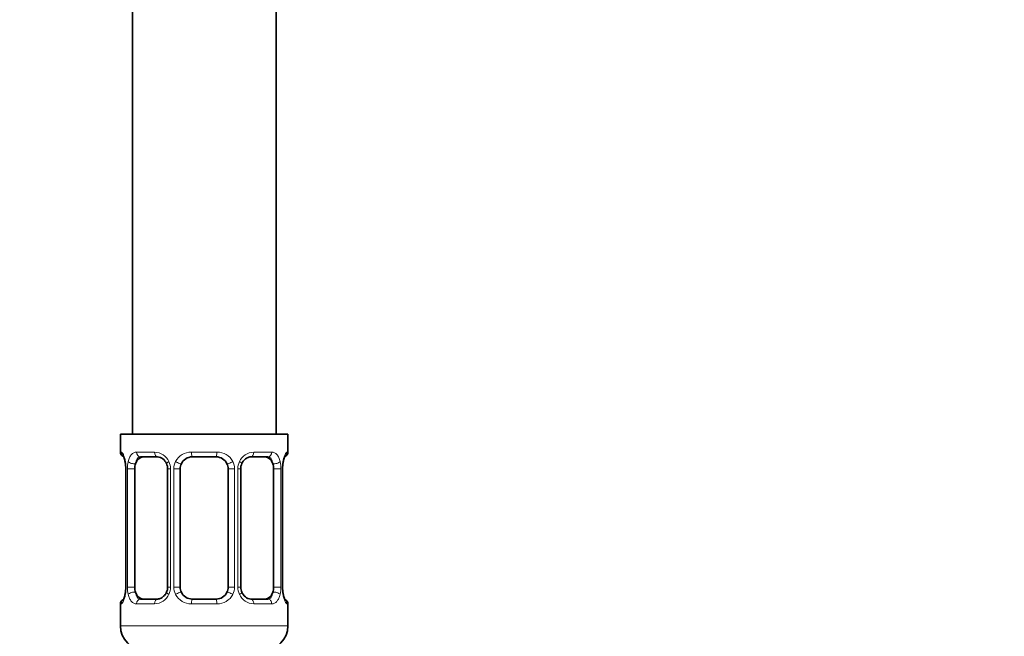
# Model space of a CAD drawing. Units: millimetres. Extents: x 0 to 2391, y 0 to 2740.
# Drawn here: x 493 to 575, y 1394 to 1445 of the extents above; entities that cross this region are included whole.
import ezdxf
from ezdxf import colors
from ezdxf.entities.mleader import LeaderData, LeaderLine
from ezdxf.math import Vec2, Vec3

# ---------------------------------------------------------------- set-up
doc = ezdxf.new("R2010")
doc.units = ezdxf.units.MM
doc.layers.add('DV7_Défaut', color=7, linetype='Continuous')
doc.layers.add('Défaut', color=7, linetype='Continuous')

# ---------------------------------------------------------------- blocks, each defined once
blk = doc.blocks.new('_DOT')
at = {"color": 0}
blk.add_line((0, 0), (-1, 0), dxfattribs=at)
at = {"color": 0, "const_width": 0.333}
blk.add_lwpolyline([(-0.1665, 0, 1), (0.1665, 0, 1)], format="xyb", close=True, dxfattribs=at)
blk = doc.blocks.new('SE6')
at = {"layer": 'DV7_Défaut', "color": 7, "linetype": 'Continuous', "lineweight": 35}
for p, q in [((502.206, 1610.557), (502.206, 1410.557)), ((514.206, 1410.557), (514.206, 1610.557)), ((515.206, 1410.557), (501.206, 1410.557)), ((501.206, 1410.557), (501.206, 1409.075)), ((515.206, 1409.075), (515.206, 1410.557)), ((504.3, 1408.675), (502.886, 1408.675)), ((509.206, 1408.675), (507.206, 1408.675)), ((513.526, 1408.675), (512.112, 1408.675)), ((501.656, 1407.675), (501.656, 1397.8)), ((502.407, 1397.8), (502.407, 1407.675)), ((505.152, 1407.675), (505.152, 1397.8)), ((506.206, 1397.8), (506.206, 1407.675)), ((510.206, 1407.675), (510.206, 1397.8)), ((511.259, 1397.8), (511.259, 1407.675)), ((514.004, 1407.675), (514.004, 1397.8)), ((514.755, 1397.8), (514.755, 1407.675)), ((502.886, 1396.8), (504.3, 1396.8)), ((507.206, 1396.8), (509.206, 1396.8)), ((512.112, 1396.8), (513.526, 1396.8)), ((501.206, 1396.4), (501.206, 1394.557)), ((515.206, 1394.557), (515.206, 1396.4))]:
    blk.add_line(p, q, dxfattribs=at)
at = {"layer": 'DV7_Défaut', "color": 7, "linetype": 'Continuous', "lineweight": 18}
for p, q in [((501.206, 1409.075), (501.287, 1409.075)), ((502.563, 1409.075), (504.063, 1409.075)), ((507.145, 1409.075), (509.266, 1409.075)), ((512.348, 1409.075), (513.848, 1409.075)), ((515.206, 1409.075), (515.125, 1409.075)), ((501.684, 1407.675), (501.656, 1407.675)), ((501.684, 1407.675), (501.684, 1397.8)), ((501.796, 1397.8), (501.796, 1407.675)), ((502.407, 1407.675), (501.796, 1407.675)), ((505.152, 1407.675), (505.391, 1407.675)), ((505.391, 1407.675), (505.391, 1397.8)), ((505.664, 1397.8), (505.664, 1407.675)), ((506.206, 1407.675), (505.664, 1407.675)), ((510.206, 1407.675), (510.748, 1407.675)), ((510.748, 1407.675), (510.748, 1397.8)), ((511.02, 1397.8), (511.02, 1407.675)), ((511.259, 1407.675), (511.02, 1407.675)), ((514.004, 1407.675), (514.615, 1407.675)), ((514.615, 1407.675), (514.615, 1397.8)), ((514.728, 1397.8), (514.728, 1407.675)), ((514.728, 1407.675), (514.755, 1407.675)), ((501.656, 1397.8), (501.684, 1397.8)), ((501.796, 1397.8), (502.407, 1397.8)), ((505.391, 1397.8), (505.152, 1397.8)), ((505.664, 1397.8), (506.206, 1397.8)), ((510.748, 1397.8), (510.206, 1397.8)), ((511.02, 1397.8), (511.259, 1397.8)), ((514.615, 1397.8), (514.004, 1397.8)), ((514.755, 1397.8), (514.728, 1397.8)), ((501.287, 1396.4), (501.206, 1396.4)), ((504.063, 1396.4), (502.563, 1396.4)), ((509.266, 1396.4), (507.145, 1396.4)), ((513.848, 1396.4), (512.348, 1396.4)), ((515.125, 1396.4), (515.206, 1396.4)), ((515.206, 1394.557), (501.206, 1394.557))]:
    blk.add_line(p, q, dxfattribs=at)
at = {"layer": 'DV7_Défaut', "color": 7, "linetype": 'Continuous', "lineweight": 35}
for centre, radius, start, end in [((501.606, 1409.075), 0.4, 180, 250.8752), ((514.806, 1409.075), 0.4, 289.62847, 0), ((498.677, 1407.7), 2.979, 359.53358, 9.88239), ((504.221, 1407.777), 0.899, 21.77154, 84.66619), ((507.206, 1407.675), 1, 90, 154.41669), ((509.206, 1407.675), 1, 25.58331, 90), ((517.676, 1407.706), 2.92, 170.04932, 180.60554), ((504.216, 1407.701), 0.934, 358.4765, 25.98199), ((507.206, 1407.675), 1, 154.41669, 180), ((509.206, 1407.675), 1, 0, 25.58331), ((512.173, 1407.702), 0.913, 153.46559, 181.69833), ((498.736, 1397.769), 2.919, 350.05023, 0.60482), ((504.239, 1397.774), 0.913, 333.45076, 1.6908), ((507.206, 1397.8), 1, 180, 205.58331), ((509.206, 1397.8), 1, 334.41669, 0), ((512.195, 1397.775), 0.934, 178.44861, 206.00778), ((517.733, 1397.776), 2.978, 179.5346, 189.88172), ((501.606, 1396.4), 0.4, 109.62847, 180), ((507.206, 1397.8), 1, 205.58331, 270), ((509.206, 1397.8), 1, 270, 334.41669), ((512.191, 1397.698), 0.899, 201.76464, 264.66573), ((514.806, 1396.4), 0.4, 0, 70.8752), ((503.206, 1394.557), 2, 180, 270), ((513.206, 1394.557), 2, 270, 0)]:
    blk.add_arc(centre, radius, start, end, dxfattribs=at)
at = {"layer": 'DV7_Défaut', "color": 7, "linetype": 'Continuous', "lineweight": 18}
for centre, radius, start, end in [((503.998, 1407.691), 1.386, 25.1473, 87.32493), ((507.127, 1407.581), 1.494, 89.29048, 152.12511), ((509.285, 1407.581), 1.494, 27.87474, 90.70966), ((512.413, 1407.691), 1.386, 92.67478, 154.85299), ((498.335, 1407.683), 3.348, 359.87048, 10.27079), ((504.574, 1407.693), 2.778, 167.80779, 180.3687), ((504.015, 1407.678), 1.376, 359.87906, 25.92109), ((507.002, 1407.68), 1.338, 153.35107, 180.18148), ((509.409, 1407.68), 1.338, 359.81699, 26.65046), ((512.396, 1407.678), 1.376, 154.07993, 180.11992), ((511.839, 1407.694), 2.776, 359.62801, 12.1955), ((518.077, 1407.683), 3.349, 169.73036, 180.12837), ((498.335, 1397.793), 3.349, 349.73036, 0.12837), ((504.573, 1397.782), 2.776, 179.62801, 192.1955), ((504.015, 1397.797), 1.376, 334.07993, 0.11992), ((507.002, 1397.796), 1.338, 179.81699, 206.65046), ((509.409, 1397.796), 1.338, 333.35107, 0.18148), ((512.396, 1397.797), 1.376, 179.87906, 205.92109), ((511.837, 1397.782), 2.778, 347.80779, 0.3687), ((518.076, 1397.793), 3.348, 179.87048, 190.27079), ((503.998, 1397.785), 1.386, 272.67478, 334.85299), ((507.127, 1397.894), 1.494, 207.87474, 270.70966), ((509.285, 1397.894), 1.494, 269.29048, 332.12511), ((512.413, 1397.785), 1.386, 205.1473, 267.32493)]:
    blk.add_arc(centre, radius, start, end, dxfattribs=at)
for centre, major_axis, ratio, start_param, end_param in [((501.682, 1409.075), (0, -0.4), 0.988455, 4.712389, 5.581863), ((502.886, 1409.075), (0, -0.4), 0.806081, 4.712389, 6.283185), ((504.3, 1409.075), (0, -0.4), 0.591806, 4.712389, 6.283185), ((507.206, 1409.075), (0, -0.4), 0.151515, 4.712389, 6.283185), ((509.206, 1409.075), (0, -0.4), 0.151515, 0, 1.570796), ((512.112, 1409.075), (0, -0.4), 0.591806, 0, 1.570796), ((513.526, 1409.075), (0, -0.4), 0.806081, 0, 1.570796), ((514.73, 1409.075), (0, -0.4), 0.988455, 0.707434, 1.570796), ((502.006, 1408.28), (0.394, 0.069), 0.426558, 2.752818, 3.14403), ((502.222, 1408.28), (0.391, -0.084), 0.411702, 3.62283, 5.508006), ((505.422, 1408.28), (0.363, 0.168), 0.191543, 1.963754, 3.145745), ((505.943, 1408.28), (0.361, -0.173), 0.155676, 4.398009, 6.283185), ((510.468, 1408.28), (-0.361, -0.173), 0.155676, 0, 1.885177), ((510.99, 1408.28), (-0.363, 0.168), 0.191543, 3.135884, 4.319431), ((514.19, 1408.28), (-0.391, -0.084), 0.411702, 0.775179, 2.660356), ((514.406, 1408.28), (-0.394, 0.069), 0.426558, 3.138939, 3.530367), ((501.682, 1396.4), (0, -0.4), 0.988455, 3.841109, 4.712389), ((502.006, 1397.196), (0.394, -0.069), 0.426558, 3.13804, 3.530367), ((502.222, 1397.196), (-0.391, -0.084), 0.411702, 3.916772, 5.801948), ((502.886, 1396.4), (0, -0.4), 0.806081, 3.141593, 4.712389), ((504.3, 1396.4), (0, -0.4), 0.591806, 3.141593, 4.712389), ((505.422, 1397.196), (0.363, -0.168), 0.191543, 3.132114, 4.319431), ((505.943, 1397.196), (-0.361, -0.173), 0.155676, 3.141593, 5.026769), ((507.206, 1396.4), (0, -0.4), 0.151515, 3.141593, 4.712389), ((509.206, 1396.4), (0, -0.4), 0.151515, 1.570796, 3.141593), ((510.468, 1397.196), (0.361, -0.173), 0.155676, 1.256416, 3.141593), ((510.99, 1397.196), (-0.363, -0.168), 0.191543, 1.963754, 3.148859), ((512.112, 1396.4), (0, -0.4), 0.591806, 1.570796, 3.141593), ((513.526, 1396.4), (0, -0.4), 0.806081, 1.570796, 3.141593), ((514.19, 1397.196), (0.391, -0.084), 0.411702, 0.481237, 2.366414), ((514.406, 1397.196), (-0.394, -0.069), 0.426558, 2.752818, 3.144908), ((514.73, 1396.4), (0, -0.4), 0.988455, 1.570796, 2.444962)]:
    blk.add_ellipse(centre, major_axis=major_axis, ratio=ratio, start_param=start_param, end_param=end_param, dxfattribs=at)
at = {"layer": 'DV7_Défaut', "color": 7, "linetype": 'Continuous', "lineweight": 35}
for centre, major_axis, start_param, end_param in [((503.115, 1407.675), (0, -1), 3.141593, 4.265876), ((513.297, 1407.675), (0, 1), 5.158902, 6.283185), ((503.115, 1407.675), (0, 1), 1.124283, 1.570796), ((513.297, 1407.675), (0, 1), 4.712389, 5.158902), ((503.115, 1397.8), (0, -1), 4.712389, 5.158902), ((513.297, 1397.8), (0, -1), 1.124283, 1.570796), ((503.115, 1397.8), (0, -1), 5.158902, 6.283185), ((513.297, 1397.8), (0, 1), 3.141593, 4.265876)]:
    blk.add_ellipse(centre, major_axis=major_axis, ratio=0.707107, start_param=start_param, end_param=end_param, dxfattribs=at)
at = {"layer": 'DV7_Défaut', "color": 7, "linetype": 'Continuous', "lineweight": 18}
for points, knots in [([(501.287, 1409.075), (501.308, 1409.075), (501.333, 1409.057), (501.389, 1408.987), (501.421, 1408.933), (501.485, 1408.797), (501.518, 1408.711), (501.579, 1408.516), (501.607, 1408.404), (501.63, 1408.28)], [0, 0, 0, 0, 0.25, 0.25, 0.5, 0.5, 0.75, 0.75, 1, 1, 1, 1]), ([(501.859, 1408.28), (501.887, 1408.404), (501.924, 1408.514), (502.013, 1408.711), (502.067, 1408.796), (502.187, 1408.933), (502.255, 1408.986), (502.401, 1409.057), (502.48, 1409.075), (502.563, 1409.075)], [0, 0, 0, 0, 0.25, 0.25, 0.5, 0.5, 0.75, 0.75, 1, 1, 1, 1]), ([(513.848, 1409.075), (513.932, 1409.075), (514.01, 1409.057), (514.156, 1408.987), (514.224, 1408.933), (514.344, 1408.797), (514.398, 1408.711), (514.487, 1408.516), (514.524, 1408.404), (514.552, 1408.28)], [0, 0, 0, 0, 0.25, 0.25, 0.5, 0.5, 0.75, 0.75, 1, 1, 1, 1]), ([(514.781, 1408.28), (514.804, 1408.404), (514.832, 1408.514), (514.894, 1408.711), (514.926, 1408.796), (514.99, 1408.933), (515.022, 1408.986), (515.078, 1409.057), (515.104, 1409.075), (515.125, 1409.075)], [0, 0, 0, 0, 0.25, 0.25, 0.5, 0.5, 0.75, 0.75, 1, 1, 1, 1]), ([(502.886, 1408.675), (502.832, 1408.675), (502.783, 1408.662), (502.695, 1408.61), (502.655, 1408.571), (502.553, 1408.423), (502.505, 1408.281), (502.477, 1408.107)], [0, 0, 0, 0, 0.25, 0.25, 0.5, 0.5, 1, 1, 1, 1]), ([(513.935, 1408.107), (513.92, 1408.194), (513.902, 1408.272), (513.854, 1408.411), (513.825, 1408.472), (513.723, 1408.62), (513.633, 1408.675), (513.526, 1408.675)], [0, 0, 0, 0, 0.25, 0.25, 0.5, 0.5, 1, 1, 1, 1]), ([(501.63, 1397.196), (501.607, 1397.072), (501.579, 1396.961), (501.518, 1396.764), (501.485, 1396.68), (501.421, 1396.543), (501.39, 1396.489), (501.333, 1396.419), (501.308, 1396.4), (501.287, 1396.4)], [0, 0, 0, 0, 0.25, 0.25, 0.5, 0.5, 0.75, 0.75, 1, 1, 1, 1]), ([(502.563, 1396.4), (502.48, 1396.4), (502.402, 1396.418), (502.255, 1396.489), (502.187, 1396.542), (502.067, 1396.679), (502.013, 1396.764), (501.924, 1396.96), (501.887, 1397.071), (501.859, 1397.196)], [0, 0, 0, 0, 0.25, 0.25, 0.5, 0.5, 0.75, 0.75, 1, 1, 1, 1]), ([(502.477, 1397.368), (502.491, 1397.282), (502.51, 1397.204), (502.558, 1397.065), (502.587, 1397.004), (502.689, 1396.856), (502.779, 1396.8), (502.886, 1396.8)], [0, 0, 0, 0, 0.25, 0.25, 0.5, 0.5, 1, 1, 1, 1]), ([(513.526, 1396.8), (513.579, 1396.8), (513.628, 1396.814), (513.717, 1396.866), (513.756, 1396.905), (513.859, 1397.053), (513.906, 1397.195), (513.935, 1397.368)], [0, 0, 0, 0, 0.25, 0.25, 0.5, 0.5, 1, 1, 1, 1]), ([(514.552, 1397.196), (514.524, 1397.072), (514.488, 1396.961), (514.398, 1396.764), (514.345, 1396.68), (514.225, 1396.543), (514.157, 1396.489), (514.011, 1396.419), (513.932, 1396.4), (513.848, 1396.4)], [0, 0, 0, 0, 0.25, 0.25, 0.5, 0.5, 0.75, 0.75, 1, 1, 1, 1]), ([(515.125, 1396.4), (515.104, 1396.4), (515.078, 1396.418), (515.022, 1396.489), (514.99, 1396.542), (514.927, 1396.679), (514.894, 1396.764), (514.833, 1396.96), (514.804, 1397.071), (514.781, 1397.196)], [0, 0, 0, 0, 0.25, 0.25, 0.5, 0.5, 0.75, 0.75, 1, 1, 1, 1])]:
    blk.add_open_spline(points, degree=3, knots=knots, dxfattribs=at)
at = {"layer": 'DV7_Défaut', "color": 7, "linetype": 'Continuous', "lineweight": 35}
for points, knots in [([(501.433, 1408.781), (501.433, 1408.781), (501.434, 1408.779), (501.447, 1408.759), (501.474, 1408.704), (501.51, 1408.614), (501.55, 1408.487), (501.587, 1408.347), (501.603, 1408.252), (501.611, 1408.209)], [0, 0, 0, 0, 0.046154, 0.171908, 0.319178, 0.491488, 0.681769, 0.876115, 1, 1, 1, 1]), ([(511.356, 1408.11), (511.376, 1408.154), (511.42, 1408.246), (511.525, 1408.383), (511.655, 1408.505), (511.8, 1408.598), (511.942, 1408.655), (512.051, 1408.677), (512.099, 1408.674), (512.111, 1408.673)], [0, 0, 0, 0, 0.113548, 0.278169, 0.446337, 0.615096, 0.78703, 0.956115, 1, 1, 1, 1]), ([(514.801, 1408.209), (514.809, 1408.254), (514.826, 1408.351), (514.864, 1408.496), (514.906, 1408.624), (514.943, 1408.715), (514.969, 1408.767), (514.979, 1408.781), (514.979, 1408.782), (514.979, 1408.782)], [0, 0, 0, 0, 0.129496, 0.327443, 0.527417, 0.704519, 0.861091, 0.989034, 1, 1, 1, 1]), ([(501.611, 1397.266), (501.603, 1397.221), (501.586, 1397.125), (501.548, 1396.98), (501.506, 1396.851), (501.469, 1396.76), (501.442, 1396.709), (501.433, 1396.694), (501.432, 1396.694), (501.432, 1396.694)], [0, 0, 0, 0, 0.129386, 0.327358, 0.527358, 0.704482, 0.861074, 0.989032, 1, 1, 1, 1]), ([(505.056, 1397.365), (505.035, 1397.321), (504.992, 1397.229), (504.886, 1397.093), (504.756, 1396.97), (504.612, 1396.877), (504.469, 1396.821), (504.36, 1396.798), (504.312, 1396.802), (504.301, 1396.803)], [0, 0, 0, 0, 0.113312, 0.277979, 0.446193, 0.615, 0.786981, 0.956114, 1, 1, 1, 1]), ([(514.979, 1396.694), (514.979, 1396.694), (514.977, 1396.697), (514.965, 1396.717), (514.938, 1396.772), (514.902, 1396.862), (514.861, 1396.989), (514.825, 1397.129), (514.808, 1397.223), (514.801, 1397.267)], [0, 0, 0, 0, 0.0461586, 0.1719234, 0.3192068, 0.4915327, 0.6818306, 0.8761946, 1, 1, 1, 1])]:
    blk.add_open_spline(points, degree=3, knots=knots, dxfattribs=at)

msp = doc.modelspace()

# ---------------------------------------------------------------- block references
at = {"layer": 'Défaut'}
msp.add_blockref('SE6', (0, 0), dxfattribs=at)

# ---------------------------------------------------------------- leaders
at = {"layer": 'Défaut', "color": 7, "linetype": 'Continuous', "lineweight": 18}
ml = msp.add_multileader_mtext('Standard', dxfattribs=at)
ml.set_content('{\\pxsm0.9;\\fSolid Edge ISO|b1||i0||c0|p34;\\W1.;05/05/2021\\P}', color=256)
ml.set_leader_properties()
ml.set_arrow_properties(name='DOT')
ml.build(insert=Vec2(0, 0))
ml.multileader.update_dxf_attribs({"leader_type": 0, "dogleg_length": 0, "arrow_head_size": 12})
ctx = ml.context
ctx.base_point, ctx.char_height, ctx.arrow_head_size, ctx.landing_gap_size = Vec3(2303.477, 2722.685), 12, 12, 4.2
notes = []
notes.append((ctx, [(0, (0, 0, 0), (0, 0), (1, 0), 1, [])]))
ctx.mtext.insert = Vec3(2305.477, 2728.805)
for ctx, leaders in notes:
    for number, flags, end, landing, length, lines in leaders:
        leader = LeaderData()
        leader.index, (leader.has_last_leader_line, leader.has_dogleg_vector, leader.attachment_direction) = number, flags
        leader.last_leader_point, leader.dogleg_vector, leader.dogleg_length = Vec3(end), Vec3(landing), length
        for number, points, colour, breaks in lines:
            line = LeaderLine()
            line.index, line.vertices, line.color, line.breaks = number, Vec3.list(points), colors.encode_raw_color(colour), breaks
            leader.lines.append(line)
        ctx.leaders.append(leader)

doc.saveas('drawing.dxf')
